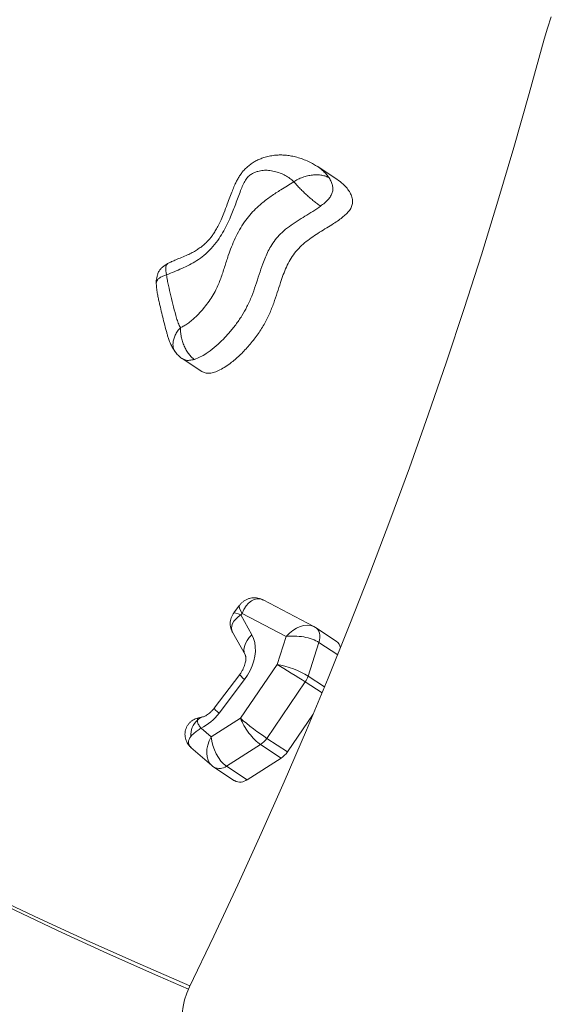
# Model space of a CAD drawing. Units: millimetres. Extents: x -6244 to 6834, y -6973 to 6483.
# Drawn here: x -1181 to -862, y -1175 to -583 of the extents above; entities that cross this region are included whole.
import ezdxf

# ---------------------------------------------------------------- set-up
doc = ezdxf.new("R2010")
doc.units = ezdxf.units.MM

msp = doc.modelspace()

# ---------------------------------------------------------------- linework, layer by layer
at = {"color": 7, "linetype": 'Continuous', "lineweight": 15}
for p, q in [((-991.06, -678.93), (-1002.89, -671.18)), ((-1088.16, -782.4), (-1087.79, -782.98)), ((-1083.93, -786.65), (-1072.1, -794.4)), ((-1004.76, -947.66), (-1035.28, -931.67)), ((-1049.37, -934.82), (-1052.85, -939.42)), ((-1047.94, -939.76), (-1048.66, -940.71)), ((-1021.38, -953.67), (-1047.94, -939.76)), ((-1048.66, -940.71), (-1042, -952.6)), ((-1053.66, -951.06), (-1045.94, -964.86)), ((-1003.74, -948.25), (-1004.79, -947.68)), ((-991.32, -956.39), (-1003.74, -948.25)), ((-1026.8, -970.45), (-1021.38, -953.67)), ((-1001.73, -957.21), (-1008.26, -977.44)), ((-1048.84, -1002.75), (-1026.8, -970.45)), ((-1049.27, -976.38), (-1064.62, -996.66)), ((-1046.39, -979.41), (-1061.74, -999.69)), ((-1009.99, -980.94), (-1033.11, -1014.82)), ((-1071.65, -1001.97), (-1074.12, -1002.52)), ((-1066.49, -1013.98), (-1048.84, -1002.75)), ((-1020.68, -1022.96), (-1005.25, -1000.34)), ((-1072.56, -1008.71), (-1066.49, -1013.98)), ((-1033.11, -1014.82), (-1020.68, -1022.96)), ((-1078.59, -1020.23), (-1066.09, -1031.1)), ((-1036.84, -1018.49), (-1057.28, -1031.49)), ((-1036.84, -1018.49), (-1024.42, -1026.63)), ((-1044.85, -1039.63), (-1024.42, -1026.63)), ((-1064.79, -1032.09), (-1052.37, -1040.23)), ((-1057.28, -1031.49), (-1044.85, -1039.63))]:
    msp.add_line(p, q, dxfattribs=at)
at = {"color": 8, "linetype": 'Continuous', "lineweight": 15}
for p, q in [((-1001.73, -957.21), (-990.49, -964.57)), ((-1009.99, -980.94), (-999.91, -987.55)), ((-1008.26, -977.44), (-998.4, -983.9))]:
    msp.add_line(p, q, dxfattribs=at)
at = {"color": 7, "linetype": 'Continuous', "lineweight": 15, "flags": 128}
for points in [[(-866.6, -594.9), (-864.6, -588.13), (-862.24, -581.46)], [(-866.6, -594.9), (-875.48, -627.41), (-884.71, -659.84), (-894.3, -692.18), (-904.24, -724.42), (-914.52, -756.57), (-925.16, -788.61), (-936.14, -820.56), (-947.47, -852.39), (-959.14, -884.11), (-971.16, -915.73), (-983.52, -947.22), (-996.22, -978.59), (-1009.26, -1009.85), (-1022.64, -1040.97), (-1036.36, -1071.96), (-1050.41, -1102.82), (-1064.8, -1133.55), (-1079.52, -1164.13)], [(-1080.12, -1165.42), (-1098.44, -1157.44), (-1128.64, -1143.98), (-1158.67, -1130.2), (-1188.52, -1116.1), (-1218.19, -1101.69), (-1247.69, -1086.97), (-1277.01, -1071.94), (-1306.15, -1056.6), (-1335.1, -1040.95), (-1363.87, -1024.99), (-1392.45, -1008.73), (-1420.84, -992.15), (-1449.05, -975.28), (-1477.06, -958.09), (-1504.88, -940.61), (-1532.5, -922.82), (-1538.18, -919.11)], [(-1079.18, -1163.43), (-1109.09, -1150.47), (-1139.29, -1137), (-1169.31, -1123.22), (-1199.17, -1109.13), (-1228.84, -1094.72), (-1258.34, -1080), (-1287.66, -1064.97), (-1316.79, -1049.63), (-1345.75, -1033.98), (-1374.52, -1018.02), (-1403.1, -1001.75), (-1431.49, -985.18), (-1459.69, -968.3), (-1487.71, -951.12), (-1515.52, -933.64)], [(-1042, -952.6), (-1041, -954.79), (-1040.31, -957.21), (-1039.96, -959.82), (-1039.93, -962.57), (-1040.24, -965.42), (-1040.87, -968.32), (-1041.82, -971.22), (-1043.07, -974.07), (-1044.6, -976.81), (-1046.39, -979.41)], [(-1034.07, -1230.7), (-1038.41, -1230.52), (-1042.72, -1229.99), (-1046.97, -1229.11), (-1051.12, -1227.88), (-1055.14, -1226.32), (-1059, -1224.44), (-1062.67, -1222.25), (-1066.12, -1219.77), (-1069.33, -1217.02), (-1072.28, -1214.02), (-1074.94, -1210.78), (-1077.29, -1207.34), (-1079.31, -1203.73), (-1080.99, -1199.96), (-1082.31, -1196.07), (-1083.27, -1192.08), (-1083.86, -1188.03), (-1084.07, -1183.95), (-1083.9, -1179.87), (-1083.36, -1175.82), (-1082.44, -1171.82), (-1081.16, -1167.92), (-1079.52, -1164.13)]]:
    msp.add_lwpolyline(points, dxfattribs=at)
at = {"color": 8, "linetype": 'Continuous', "lineweight": 15, "flags": 128}
for points in [[(-1003.75, -948.24), (-1003.24, -948.63), (-1002.46, -949.46), (-1001.85, -950.47), (-1001.43, -951.63), (-1001.2, -952.92), (-1001.18, -954.3), (-1001.35, -955.74), (-1001.73, -957.21)], [(-1042, -952.6), (-1043.62, -954.27), (-1044.94, -956.05), (-1045.92, -957.88), (-1046.53, -959.73), (-1046.75, -961.52), (-1046.57, -963.2), (-1046.01, -964.73), (-1045.99, -964.76)], [(-1046.39, -979.41), (-1047.56, -978.36), (-1048.45, -977.5), (-1049.03, -976.87), (-1049.27, -976.48), (-1049.27, -976.38)], [(-1061.74, -999.69), (-1062.92, -998.64), (-1063.81, -997.78), (-1064.39, -997.15), (-1064.63, -996.76), (-1064.62, -996.66)]]:
    msp.add_lwpolyline(points, dxfattribs=at)
at = {"color": 7, "linetype": 'Continuous', "lineweight": 15}
for centre, radius, start, end in [((-994.7, -961.22), 5.89, 6.90072, 55.06245), ((-1021.34, -973.17), 13.76, 325.58948, 341.92537), ((-1067.51, -1012.53), 11.15, 129.82246, 185.62792), ((-1085.61, -982.07), 29.67, 296.10431, 323.55396), ((-1043.98, -1007.5), 13.11, 303.01461, 326.05926), ((-1031.56, -1015.64), 13.11, 303.01461, 326.05926), ((-1049.06, -1034.21), 6.86, 241.22184, 307.85362)]:
    msp.add_arc(centre, radius, start, end, dxfattribs=at)
at = {"color": 8, "linetype": 'Continuous', "lineweight": 15}
for centre, radius, start, end in [((-1070.38, -1007.11), 5.3, 103.95025, 143.67307), ((-1061.48, -1026.08), 6.86, 241.13984, 307.85975)]:
    msp.add_arc(centre, radius, start, end, dxfattribs=at)
for centre, major_axis, ratio, start_param, end_param in [((-1039.66, -945.18), (2.54, 14.15), 0.658186, 6.078856, 7.580877), ((-1040.37, -946.13), (12.49, -6.7), 0.084894, 2.340539, 3.128268), ((-1039.66, -945.18), (-9.62, 10.46), 0.231251, 0.041851, 0.82958), ((-1040.37, -946.13), (13.74, 3.83), 0.58728, 2.045545, 3.283152), ((-1013.1, -959.09), (9.92, 10.3), 0.685829, 0.199056, 1.699924), ((-1063.79, -1014.55), (-10.66, 11.86), 0.198892, 6.170605, 6.606253), ((-1063.79, -1014.55), (16.25, 3.36), 0.464587, 2.611294, 3.481932), ((-1058.21, -1019.4), (6.5, 12.64), 0.694603, 1.497621, 2.970726)]:
    msp.add_ellipse(centre, major_axis=major_axis, ratio=ratio, start_param=start_param, end_param=end_param, dxfattribs=at)
at = {"color": 7, "linetype": 'Continuous', "lineweight": 15}
for centre, major_axis, ratio, start_param, end_param in [((-1013.1, -959.09), (14.05, -1.96), 0.384237, 0.683149, 2.253946), ((-1018.52, -975.87), (11.88, -7.42), 0.02161, 0.784342, 2.355138), ((-1018.52, -975.87), (13.14, -4.87), 0.217247, 0.759715, 2.330511), ((-1040.55, -1008.17), (11.12, -8.54), 0.074775, 3.93139, 5.502186), ((-1040.55, -1008.17), (-8.26, 11.34), 0.332304, 0.849625, 2.420422), ((-1058.21, -1019.4), (-5.6, 12.98), 0.475529, 0.946887, 2.517683)]:
    msp.add_ellipse(centre, major_axis=major_axis, ratio=ratio, start_param=start_param, end_param=end_param, dxfattribs=at)
for points, knots in [([(-1002.95, -671.17), (-1003.22, -670.98), (-1004.34, -670.22), (-1006.56, -669), (-1009.69, -667.5), (-1013.15, -666.23), (-1016.46, -665.32), (-1019.63, -664.72), (-1022.61, -664.4), (-1025.56, -664.34), (-1028.6, -664.55), (-1031.68, -665.06), (-1034.59, -665.84), (-1037.23, -666.8), (-1039.59, -667.91), (-1041.84, -669.24), (-1043.91, -670.75), (-1045.86, -672.48), (-1047.57, -674.37), (-1049.07, -676.41), (-1050.33, -678.47), (-1051.45, -680.62), (-1052.59, -683.07), (-1053.87, -686.09), (-1055.3, -689.79), (-1056.93, -694.32), (-1058.64, -698.87), (-1060.43, -703.11), (-1062.01, -706.44), (-1063.52, -709.23), (-1064.99, -711.6), (-1066.41, -713.61), (-1067.85, -715.38), (-1069.39, -717), (-1071.14, -718.58), (-1073.13, -720.14), (-1075.38, -721.66), (-1077.93, -723.12), (-1080.85, -724.54), (-1084.14, -725.9), (-1087.37, -727.22), (-1090.03, -728.36), (-1091.55, -729.1), (-1092.24, -729.43)], [0, 0, 0, 0, 0.008797, 0.035835, 0.069061, 0.10191, 0.134365, 0.160596, 0.185937, 0.210552, 0.23465, 0.260961, 0.286623, 0.307189, 0.327508, 0.347557, 0.367429, 0.386087, 0.407014, 0.425109, 0.443399, 0.461648, 0.479971, 0.505183, 0.536695, 0.571509, 0.617044, 0.650133, 0.677882, 0.701582, 0.72233, 0.741004, 0.757301, 0.774517, 0.793388, 0.814232, 0.837465, 0.863369, 0.892111, 0.927087, 0.958989, 0.981585, 1, 1, 1, 1]), ([(-1016.8, -680.42), (-1017.6, -679.73), (-1019.2, -678.33), (-1022.01, -676.65), (-1025.08, -675.2), (-1028.46, -674.13), (-1031.83, -673.56), (-1035.16, -673.54), (-1037.96, -674.02), (-1040.32, -674.83), (-1042.28, -675.82), (-1044.25, -677.27), (-1045.99, -679.69), (-1047.44, -682.56), (-1049.41, -687.32), (-1051.73, -693.66), (-1054.32, -700.58), (-1056.96, -706.41), (-1059.49, -711.16), (-1062.57, -715.97), (-1066.33, -720.61), (-1070.62, -724.72), (-1075.09, -727.93), (-1079.55, -730.43), (-1084.09, -732.55), (-1088.66, -734.46), (-1091.7, -735.8), (-1093.22, -736.46)], [0, 0, 0, 0, 0.036344, 0.072713, 0.112667, 0.152688, 0.19256, 0.225529, 0.258436, 0.277661, 0.296843, 0.318159, 0.339433, 0.368105, 0.396882, 0.466999, 0.537087, 0.580947, 0.624865, 0.668593, 0.719662, 0.770697, 0.81609, 0.861682, 0.907751, 0.954028, 1, 1, 1, 1]), ([(-995.54, -678.2), (-996.19, -677.84), (-997.49, -677.11), (-999.99, -676.48), (-1002.73, -676.22), (-1005.67, -676.37), (-1008.65, -676.89), (-1011.57, -677.78), (-1014.35, -678.95), (-1015.98, -679.93), (-1016.8, -680.42)], [0, 0, 0, 0, 0.125921, 0.25057, 0.375879, 0.50037, 0.625485, 0.750015, 0.875098, 1, 1, 1, 1]), ([(-991.06, -678.93), (-989.74, -679.87), (-987.5, -681.47), (-984.87, -684.25), (-983.05, -686.84), (-981.88, -689.52), (-981.44, -692.18), (-981.8, -694.79), (-982.99, -697.22), (-984.85, -699.44), (-987.21, -701.56), (-989.99, -703.63), (-993.33, -705.85), (-997.15, -708.21), (-1001.33, -710.78), (-1005.47, -713.47), (-1009.43, -716.28), (-1011.85, -718.48), (-1013.02, -719.54)], [0, 0, 0, 0, 0.10089, 0.171245, 0.234755, 0.290492, 0.338556, 0.37661, 0.414107, 0.455698, 0.503537, 0.557677, 0.617151, 0.69353, 0.77271, 0.85183, 0.928265, 1, 1, 1, 1]), ([(-995.54, -678.2), (-995.12, -678.91), (-994.31, -680.25), (-993.56, -682.48), (-993.31, -684.72), (-993.64, -687), (-994.68, -689.23), (-996.3, -691.29), (-998.37, -693.26), (-999.93, -694.45), (-1000.76, -695.08)], [0, 0, 0, 0, 0.148488, 0.280831, 0.398032, 0.504421, 0.609099, 0.723432, 0.853431, 1, 1, 1, 1]), ([(-1084.83, -768.01), (-1084.1, -767.71), (-1082.64, -767.11), (-1079.53, -764.93), (-1075.59, -761.63), (-1071.6, -757.3), (-1068.34, -753.19), (-1065.77, -749.4), (-1063.09, -744.55), (-1060.66, -738.59), (-1058.4, -731.68), (-1056.41, -725.32), (-1054.3, -719.55), (-1052.1, -714.39), (-1049.52, -709.36), (-1046.6, -704.69), (-1043.34, -700.49), (-1039.87, -696.74), (-1035.59, -692.86), (-1030.49, -689.06), (-1023.99, -684.87), (-1019.42, -682.04), (-1016.8, -680.42)], [0, 0, 0, 0, 0.022907, 0.046003, 0.102096, 0.15832, 0.196987, 0.235742, 0.274323, 0.337677, 0.401371, 0.46509, 0.513115, 0.56135, 0.609385, 0.657134, 0.700794, 0.74464, 0.788349, 0.851664, 0.915072, 1, 1, 1, 1]), ([(-1016.8, -680.42), (-1016.31, -681.01), (-1015.33, -682.18), (-1013.5, -684.15), (-1011.47, -686.19), (-1009.29, -688.26), (-1007.03, -690.27), (-1004.79, -692.13), (-1002.63, -693.8), (-1001.39, -694.65), (-1000.76, -695.08)], [0, 0, 0, 0, 0.124883, 0.25, 0.374541, 0.499754, 0.624184, 0.749467, 0.874125, 1, 1, 1, 1]), ([(-1000.76, -695.08), (-1002.3, -696.15), (-1005.39, -698.32), (-1010.14, -701.18), (-1014.86, -704.07), (-1019.51, -707.2), (-1023.72, -710.57), (-1027.31, -714.33), (-1030.07, -718.13), (-1032.24, -722.03), (-1033.98, -725.85), (-1035.79, -730.6), (-1037.66, -736.23), (-1039.75, -742.72), (-1042.05, -749.17), (-1044.76, -755.35), (-1048.04, -761.1), (-1051.68, -766.38), (-1055.7, -771.34), (-1060, -775.97), (-1064.59, -780.17), (-1068.95, -783.42), (-1072.97, -785.85), (-1075.36, -786.73), (-1076.56, -787.17)], [0, 0, 0, 0, 0.047, 0.094222, 0.141395, 0.188249, 0.234939, 0.27314, 0.31134, 0.344417, 0.377653, 0.41086, 0.465931, 0.521118, 0.576074, 0.630829, 0.680764, 0.730913, 0.780936, 0.830832, 0.880844, 0.930599, 0.965347, 1, 1, 1, 1]), ([(-1013.02, -719.54), (-1014.16, -720.77), (-1016.41, -723.17), (-1019.13, -727.35), (-1021.36, -731.72), (-1023.21, -736.28), (-1024.99, -741.42), (-1026.8, -747.14), (-1028.89, -753.42), (-1031.41, -759.85), (-1034.65, -766.35), (-1038.76, -772.71), (-1043.51, -778.74), (-1048.67, -784.24), (-1053.47, -788.47), (-1057.65, -791.5), (-1061.08, -793.52), (-1064.35, -794.91), (-1067.36, -795.58), (-1070.04, -795.49), (-1071.42, -794.73), (-1072.08, -794.36)], [0, 0, 0, 0, 0.047721, 0.0935195, 0.1392854, 0.1860889, 0.2343352, 0.2966326, 0.360789, 0.4266164, 0.4946422, 0.5657821, 0.6386831, 0.7110435, 0.7804783, 0.8240811, 0.864921, 0.902736, 0.9376605, 0.9704626, 1, 1, 1, 1]), ([(-1092.25, -729.43), (-1092.82, -729.74), (-1093.94, -730.37), (-1095.52, -731.55), (-1096.93, -732.94), (-1098.04, -734.59), (-1098.77, -736.35), (-1099.2, -738.1), (-1099.42, -739.8), (-1099.43, -740.92), (-1099.43, -741.47)], [0, 0, 0, 0, 0.135217, 0.268087, 0.399091, 0.527553, 0.651944, 0.771668, 0.887331, 1, 1, 1, 1]), ([(-1093.22, -736.46), (-1093.08, -737.54), (-1092.8, -739.7), (-1091.9, -743.85), (-1090.58, -749.15), (-1088.99, -755.69), (-1087.65, -761.24), (-1086.43, -764.86), (-1085.66, -766.78), (-1085.11, -767.6), (-1084.83, -768.01)], [0, 0, 0, 0, 0.095368, 0.190811, 0.382705, 0.593277, 0.803863, 0.901272, 0.950724, 1, 1, 1, 1]), ([(-1099.42, -741.48), (-1099.42, -741.61), (-1099.41, -742.8), (-1099.17, -745), (-1098.73, -747.98), (-1098.15, -750.77), (-1097.55, -753.35), (-1096.44, -758.12), (-1095.09, -763.85), (-1093.6, -769.46), (-1092.76, -772.48), (-1092.08, -774.75), (-1091.21, -777.11), (-1090.1, -779.46), (-1089.03, -781.33), (-1088.24, -782.35), (-1087.98, -782.69)], [0, 0, 0, 0, 0.008387, 0.076393, 0.142337, 0.207914, 0.270698, 0.335242, 0.570218, 0.702829, 0.753891, 0.805205, 0.863461, 0.918968, 0.972833, 1, 1, 1, 1]), ([(-1084.83, -768.01), (-1084.84, -768.91), (-1084.85, -770.7), (-1084.44, -773.56), (-1083.72, -776.42), (-1082.7, -779.18), (-1081.43, -781.74), (-1079.94, -783.98), (-1078.3, -785.88), (-1077.14, -786.74), (-1076.56, -787.17)], [0, 0, 0, 0, 0.124824, 0.249997, 0.374524, 0.499773, 0.624383, 0.749438, 0.874458, 1, 1, 1, 1]), ([(-1088.22, -782.44), (-1087.62, -783.22), (-1086.41, -784.81), (-1084.81, -786), (-1084.01, -786.59)], [0, 0, 0, 0, 0.497498, 1, 1, 1, 1]), ([(-1035.24, -931.73), (-1035.44, -931.61), (-1036.15, -931.2), (-1037.49, -930.75), (-1039.22, -930.39), (-1041.05, -930.33), (-1042.9, -930.57), (-1044.69, -931.14), (-1046.29, -931.95), (-1047.69, -932.99), (-1048.72, -933.97), (-1049.21, -934.64), (-1049.37, -934.86)], [0, 0, 0, 0, 0.043989, 0.155638, 0.26686, 0.377961, 0.500488, 0.618016, 0.731078, 0.840778, 0.948218, 1, 1, 1, 1]), ([(-1052.84, -939.41), (-1053.16, -939.87), (-1053.81, -940.8), (-1054.48, -942.38), (-1054.93, -944.1), (-1055.08, -945.91), (-1054.91, -947.7), (-1054.46, -949.36), (-1054.01, -950.48), (-1053.68, -951.01), (-1053.64, -951.07)], [0, 0, 0, 0, 0.13604, 0.275208, 0.414689, 0.566096, 0.71051, 0.848813, 0.98234, 1, 1, 1, 1]), ([(-1045.94, -964.86), (-1045.93, -964.87), (-1045.92, -964.9), (-1045.82, -965.12), (-1045.69, -965.66), (-1045.61, -966.49), (-1045.63, -967.56), (-1045.79, -968.82), (-1046.12, -970.23), (-1046.63, -971.75), (-1047.32, -973.3), (-1048.19, -974.88), (-1048.9, -975.87), (-1049.27, -976.38)], [0, 0, 0, 0, 0.05046, 0.149144, 0.249926, 0.344371, 0.436265, 0.527684, 0.619544, 0.712208, 0.805796, 0.900143, 1, 1, 1, 1]), ([(-1064.62, -996.66), (-1064.8, -996.88), (-1065.33, -997.57), (-1066.29, -998.62), (-1067.48, -999.71), (-1068.66, -1000.59), (-1069.77, -1001.25), (-1070.74, -1001.7), (-1071.33, -1001.89), (-1071.59, -1001.95), (-1071.65, -1001.97)], [0, 0, 0, 0, 0.071391, 0.220846, 0.369521, 0.516998, 0.66351, 0.809961, 0.957789, 1, 1, 1, 1]), ([(-1074.05, -1002.51), (-1074.48, -1002.62), (-1075.39, -1002.84), (-1076.75, -1003.45), (-1078.09, -1004.27), (-1079.32, -1005.34), (-1080.38, -1006.62), (-1081.23, -1008.07), (-1081.85, -1009.69), (-1082.18, -1011.4), (-1082.21, -1013.11), (-1081.97, -1014.72), (-1081.51, -1016.19), (-1080.87, -1017.52), (-1080.09, -1018.68), (-1079.32, -1019.58), (-1078.77, -1020.05), (-1078.56, -1020.23)], [0, 0, 0, 0, 0.060373, 0.126883, 0.196076, 0.267416, 0.340164, 0.413755, 0.487794, 0.566797, 0.641335, 0.711982, 0.779242, 0.843401, 0.904667, 0.963304, 1, 1, 1, 1]), ([(-1072.56, -1008.71), (-1072.56, -1008.7), (-1072.95, -1008.24), (-1073.45, -1007.56), (-1074.03, -1006.57), (-1074.59, -1005.37), (-1074.62, -1004.53), (-1074.65, -1003.97)], [0, 0, 0, 0, 0.002574, 0.264703, 0.390208, 0.593595, 1, 1, 1, 1]), ([(-1072.56, -1008.71), (-1072.56, -1008.71), (-1073.38, -1009.2), (-1074.94, -1010.24), (-1077.03, -1011.9), (-1078.06, -1013.03), (-1078.6, -1013.62)], [0, 0, 0, 0, 0.002488, 0.31835, 0.643508, 1, 1, 1, 1]), ([(-1066.09, -1031.06), (-1065.88, -1031.26), (-1065.47, -1031.64), (-1065, -1031.95), (-1064.79, -1032.09)], [0, 0, 0, 0, 0.535096, 1, 1, 1, 1])]:
    msp.add_open_spline(points, degree=3, knots=knots, dxfattribs=at)
at = {"color": 8, "linetype": 'Continuous', "lineweight": 15}
for points, knots in [([(-1002.96, -671.18), (-1002.73, -671.31), (-1001.31, -672.14), (-999.39, -673.78), (-997.13, -676), (-996.07, -677.47), (-995.54, -678.2)], [0, 0, 0, 0, 0.077327, 0.484107, 0.741079, 1, 1, 1, 1]), ([(-1092.22, -729.48), (-1092.44, -729.59), (-1093, -729.87), (-1093.53, -730.87), (-1093.8, -732.37), (-1093.73, -734.24), (-1093.39, -735.72), (-1093.22, -736.46)], [0, 0, 0, 0, 0.143244, 0.357969, 0.571426, 0.785994, 1, 1, 1, 1]), ([(-1099.4, -741.48), (-1099.39, -741.09), (-1099.34, -740.28), (-1098.57, -739.13), (-1097.27, -738.06), (-1095.5, -737.13), (-1093.98, -736.69), (-1093.22, -736.46)], [0, 0, 0, 0, 0.182821, 0.3876294, 0.591217, 0.7958713, 1, 1, 1, 1]), ([(-1084.83, -768.01), (-1085.46, -768.74), (-1086.71, -770.2), (-1088.09, -772.58), (-1089.03, -775), (-1089.46, -777.38), (-1089.35, -779.6), (-1088.91, -781.31), (-1088.34, -782.13), (-1088.16, -782.4)], [0, 0, 0, 0, 0.1541976, 0.3088258, 0.4626573, 0.6173798, 0.7713126, 0.9257956, 1, 1, 1, 1]), ([(-1076.56, -787.17), (-1077.54, -787.41), (-1079.43, -787.87), (-1082, -787.7), (-1083.3, -786.95), (-1083.9, -786.6)], [0, 0, 0, 0, 0.364956, 0.708915, 1, 1, 1, 1])]:
    msp.add_open_spline(points, degree=3, knots=knots, dxfattribs=at)

doc.saveas('drawing.dxf')
